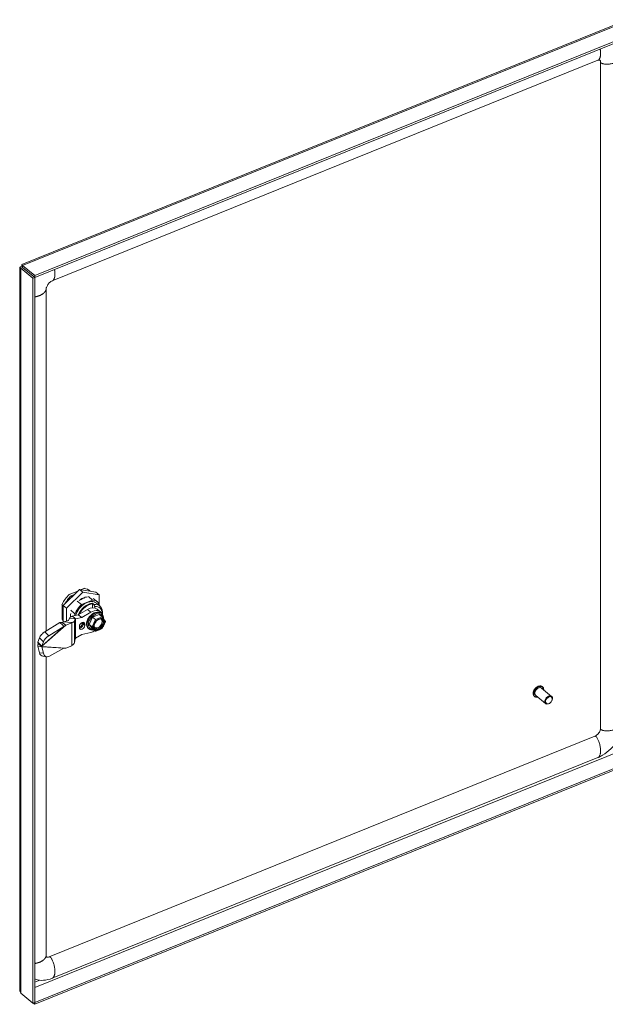
# Model space of a CAD drawing. Units: inches. Extents: x 4 to 166, y 3 to 101.
# Drawn here: x 139 to 150, y 23 to 42 of the extents above; entities that cross this region are included whole.
import ezdxf

# ---------------------------------------------------------------- set-up
doc = ezdxf.new("R2010")
doc.units = ezdxf.units.IN
doc.header["$LTSCALE"] = 10
doc.header["$MEASUREMENT"] = 0
doc.layers.add('Visible (ANSI)', color=7, linetype='Continuous', lineweight=5)
doc.layers.add('Visible Narrow (ANSI)', color=7, linetype='Continuous', lineweight=5)

msp = doc.modelspace()

# ---------------------------------------------------------------- linework, layer by layer
at = {"layer": 'Visible (ANSI)'}
for p, q in [((139.1367, 37.2829), (150.6465, 41.9359)), ((150.9424, 41.7439), (139.3832, 37.0709)), ((150.9424, 41.7095), (139.3832, 37.0365)), ((139.7163, 36.9705), (150.0891, 41.1639)), ((150.1381, 41.1341), (150.1381, 28.4621)), ((139.1515, 37.2399), (139.1447, 37.2454)), ((139.3832, 37.0709), (139.1529, 37.2609)), ((139.1529, 37.2265), (139.1529, 37.2609)), ((139.0982, 23.4875), (139.0982, 37.2269)), ((139.1525, 37.2259), (139.1179, 37.2119)), ((139.1179, 37.2119), (139.3483, 37.022)), ((139.1525, 37.2259), (139.3828, 37.0359)), ((139.1529, 37.2265), (139.3832, 37.0365)), ((139.3832, 37.0365), (139.3832, 37.0709)), ((139.3828, 37.0359), (139.3483, 37.022)), ((139.3483, 37.022), (139.3483, 23.2403)), ((139.3828, 37.0359), (139.3828, 23.2543)), ((139.5986, 30.3145), (139.5986, 36.8134)), ((140.2331, 31.1076), (139.9221, 30.803)), ((140.2001, 31.0753), (140.039, 31.0102)), ((140.5441, 31.0544), (140.2331, 31.1076)), ((140.2331, 31.1076), (140.2976, 31.0544)), ((140.3239, 31.1254), (140.2661, 31.102)), ((140.3191, 31.1294), (140.3239, 31.1254)), ((140.4181, 31.0892), (140.423, 31.0852)), ((140.2976, 31.0544), (139.9866, 30.7498)), ((140.0341, 31.0142), (140.039, 31.0102)), ((140.1303, 31.0069), (140.0644, 30.9803)), ((140.0644, 30.9803), (140.0644, 30.9757)), ((140.065, 30.976), (140.0644, 30.9764)), ((140.0644, 30.9757), (140.065, 30.976)), ((140.0712, 30.9831), (140.0901, 30.9675)), ((140.192, 30.8835), (140.2727, 30.817)), ((140.267, 30.9209), (140.2743, 30.9167)), ((140.2695, 30.9223), (140.2695, 30.9194)), ((140.4838, 30.9023), (140.2727, 30.817)), ((140.2792, 30.9187), (140.2742, 30.9247)), ((140.2743, 30.9167), (140.2834, 30.9204)), ((140.2834, 30.9204), (140.2782, 30.9267)), ((140.6086, 31.0012), (140.2976, 31.0544)), ((140.4032, 30.9688), (140.4838, 30.9023)), ((140.4944, 30.9352), (140.5751, 30.8687)), ((140.5441, 31.0544), (140.6086, 31.0012)), ((140.6086, 30.8284), (140.6086, 31.0012)), ((139.9002, 30.8265), (139.905, 30.8225)), ((139.905, 30.8225), (139.905, 30.5385)), ((139.9221, 30.803), (139.9221, 30.4853)), ((139.9221, 30.803), (139.9866, 30.7498)), ((139.9866, 30.7498), (139.9866, 30.5039)), ((140.0673, 30.7086), (140.1479, 30.6421)), ((140.2107, 30.6239), (140.3829, 30.7248)), ((140.4782, 30.8449), (140.5073, 30.8209)), ((140.4831, 30.7573), (140.4831, 30.8337)), ((140.5234, 30.7836), (140.5234, 30.754)), ((140.5554, 30.8448), (140.6199, 30.7916)), ((140.57, 30.7314), (140.6346, 30.6782)), ((140.6086, 30.8009), (140.6086, 30.8284)), ((139.9002, 30.5425), (139.905, 30.5385)), ((140.0218, 30.5134), (139.9306, 30.4888)), ((140.0431, 30.5574), (140.0276, 30.5172)), ((140.0431, 30.5574), (140.1188, 30.5504)), ((140.0955, 30.5994), (140.2107, 30.6239)), ((140.0955, 30.5994), (140.1395, 30.5631)), ((140.1188, 30.5504), (140.1542, 30.5471)), ((140.1542, 30.5471), (140.1386, 30.5069)), ((140.1395, 30.5631), (140.16, 30.5462)), ((140.1479, 30.6421), (140.1479, 30.6105)), ((140.16, 30.5462), (140.2752, 30.5707)), ((140.2752, 30.5707), (140.2107, 30.6239)), ((140.2752, 30.5707), (140.4474, 30.6716)), ((140.3991, 30.553), (140.3892, 30.549)), ((140.3892, 30.549), (140.3892, 30.5341)), ((140.4163, 30.4422), (140.48, 30.5778)), ((140.48, 30.5778), (140.6072, 30.6293)), ((140.5364, 30.5313), (140.48, 30.5778)), ((140.6637, 30.5827), (140.6072, 30.6293)), ((140.645, 30.6561), (140.6563, 30.6468)), ((140.7285, 30.4974), (140.665, 30.5814)), ((139.863, 30.4762), (139.578, 30.3019)), ((139.938, 30.4007), (139.6529, 30.2264)), ((139.863, 30.4762), (139.9141, 30.4247)), ((139.9306, 30.4888), (139.9066, 30.4791)), ((139.9066, 30.4791), (139.9506, 30.4428)), ((139.9141, 30.4247), (139.938, 30.4007)), ((140.0838, 30.4745), (139.9306, 30.4888)), ((139.9506, 30.4428), (139.9711, 30.4259)), ((140.0863, 30.4724), (139.9711, 30.4259)), ((140.0838, 30.4745), (140.0898, 30.4739)), ((140.2314, 30.406), (140.2314, 30.3785)), ((140.3328, 30.4194), (140.3328, 30.447)), ((140.3892, 30.378), (140.3892, 30.363)), ((140.3892, 30.363), (140.3991, 30.367)), ((140.4035, 30.3632), (140.4148, 30.3539)), ((140.4728, 30.3957), (140.4163, 30.4422)), ((140.48, 30.3581), (140.4163, 30.4422)), ((140.5364, 30.3116), (140.48, 30.3581)), ((140.5433, 30.3107), (140.6673, 30.3608)), ((140.6675, 30.3609), (140.7291, 30.4922)), ((139.4721, 30.1855), (139.4414, 30.1061)), ((140.1542, 30.1689), (140.1386, 30.0981)), ((140.16, 30.1806), (140.2752, 30.2492)), ((140.4474, 30.2875), (140.2752, 30.2492)), ((139.4414, 30.1061), (139.4924, 30.0546)), ((139.4414, 30.0248), (139.4721, 29.9032)), ((139.4414, 30.0248), (139.4924, 30.0185)), ((139.4459, 30.0747), (139.4899, 30.0384)), ((139.4899, 30.0384), (139.5104, 30.0215)), ((139.4924, 30.0546), (139.5163, 30.0306)), ((139.4924, 30.0185), (139.5163, 30.0155)), ((139.547, 30.11), (139.5163, 30.0306)), ((139.5163, 30.0155), (139.547, 29.8939)), ((139.938, 29.9863), (139.6529, 29.8331)), ((140.0863, 30.0362), (139.9711, 29.9896)), ((139.5379, 29.8345), (139.6128, 29.8251)), ((139.5986, 24.1413), (139.5986, 29.8269)), ((149.2085, 29.0736), (149.0193, 29.2296)), ((149.0358, 29.2563), (149.0331, 29.2585)), ((148.8826, 29.0706), (148.88, 29.0728)), ((149.0949, 28.9359), (148.9057, 29.0919)), ((149.1727, 28.9433), (149.1683, 28.9405)), ((149.216, 28.9959), (149.2179, 29.0007)), ((150.0299, 28.3143), (139.6571, 24.1209)), ((139.3832, 23.2541), (150.9424, 27.927)), ((139.3832, 23.2196), (150.9424, 27.8926)), ((150.0889, 27.9086), (139.7161, 23.7153)), ((139.3483, 23.2403), (139.1179, 23.4303)), ((139.3828, 23.2543), (139.3483, 23.2403)), ((139.3549, 23.243), (139.3832, 23.2196)), ((139.3828, 23.2544), (139.3832, 23.2541)), ((139.3832, 23.2541), (139.3832, 23.2196))]:
    msp.add_line(p, q, dxfattribs=at)
for centre, major_axis, ratio, start_param, end_param in [((140.1815, 30.7923), (0.2415, 0.2929), 0.6688348, 6.2113091, 6.6965908), ((140.1815, 30.7923), (-0.2415, -0.2929), 0.6688348, 4.5067626, 5.1257944), ((140.1815, 30.7923), (0.2013, 0.2441), 0.6688348, 1.3553753, 1.8911984), ((140.3783, 30.63), (0.1771, 0.2148), 0.6688348, 0, 2.1424412), ((140.3783, 30.63), (0.1968, 0.2387), 0.6688348, 6.0313764, 6.7427734), ((140.3783, 30.63), (-0.1968, -0.2387), 0.6688348, 4.46058, 5.171977), ((140.418, 30.5469), (0.1521, 0.1844), 0.6688348, 0, 1.0695282), ((140.4825, 30.4937), (0.1521, 0.1844), 0.6688348, 5.9760895, 7.3527135), ((140.4428, 30.5768), (0.1771, 0.2148), 0.6688348, 5.4542038, 6.8857315), ((140.4589, 30.5635), (0.1592, 0.1931), 0.6688348, 5.5737351, 6.8524307), ((140.1815, 30.7923), (-0.2415, -0.2929), 0.6688348, 6.0775589, 6.18611), ((140.0137, 30.5185), (0.0141, -0.0004), 0.4220195, 5.3361144, 6.1358709), ((140.2976, 30.6965), (0.1823, 0.221), 0.6688348, 2.2676776, 2.5384726), ((140.5355, 30.5003), (0.1208, 0.1465), 0.6688348, 5.5047263, 10.1254701), ((140.5436, 30.4937), (0.1098, 0.1332), 0.6688348, 5.6314163, 9.9970365), ((140.5431, 30.5225), (0.0104, -0.011), 0.1172303, 0.81272, 2.3835058), ((140.657, 30.5686), (-0.0043, -0.0154), 0.6186477, 1.3012695, 2.8720553), ((140.0137, 30.5323), (-0.1265, 0), 0.5773503, 2.1816616, 2.2160108), ((140.0137, 30.5185), (0.1265, -0.0039), 0.4220195, 5.3704636, 6.1358709), ((140.2821, 30.4265), (0.0394, 0.0477), 0.6688348, 5.6016767, 8.7432693), ((140.2821, 30.3989), (-0.0394, -0.0477), 0.6688348, 5.6016767, 8.7432693), ((140.4825, 30.4937), (0.1521, 0.1844), 0.6688348, 3.8506399, 4.2516707), ((140.4861, 30.4011), (0.0155, 0.0016), 0.540629, 3.6301369, 5.2009227), ((140.657, 30.3718), (0.0104, -0.011), 0.1172276, 6.2372217, 7.0958946), ((140.714, 30.4932), (0.0155, 0.0016), 0.5406211, 5.2009405, 6.5986873), ((139.5518, 30.2342), (0.0798, 0.0792), 0.3252876, 0.9408769, 2.5116733), ((139.6267, 30.1587), (-0.0798, -0.0792), 0.3252876, 4.0824696, 5.6532659), ((140.5431, 30.3257), (0.0043, 0.0154), 0.6186436, 2.8720512, 4.442837), ((140.0137, 30.096), (-0.1265, 0), 0.5773503, 2.1816616, 2.2160108), ((140.0137, 30.1098), (0.1264, 0.0068), 0.7313712, 5.3181821, 6.0835894), ((139.5518, 29.9461), (-0.0139, -0.1116), 0.7411888, 5.1964936, 6.2831853), ((139.6267, 29.9367), (-0.0139, -0.1116), 0.7411888, 5.1964936, 6.7672899), ((148.9625, 29.1608), (-0.0568, -0.0689), 0.6688348, 3.1415927, 6.2831853), ((149.1517, 29.0048), (0.0568, 0.0689), 0.6688348, 5.1641407, 10.5438226)]:
    msp.add_ellipse(centre, major_axis=major_axis, ratio=ratio, start_param=start_param, end_param=end_param, dxfattribs=at)
msp.add_ellipse((149.1581, 28.9995), major_axis=(0.0497, 0.0602), ratio=0.6688348, dxfattribs=at)
for points, knots in [([(150.1381, 41.1341), (150.1381, 41.1421), (150.1369, 41.1486), (150.1334, 41.1586), (150.1311, 41.1619), (150.126, 41.1672), (150.1234, 41.1684), (150.117, 41.1697), (150.1136, 41.1699), (150.1038, 41.1687), (150.0972, 41.1671), (150.0891, 41.1639)], [0, 0, 0, 0, 0.13889993, 0.13889993, 0.28588936, 0.28588936, 0.49327399, 0.49327399, 0.63982948, 0.63982948, 0.79409599, 0.79409599, 0.79409599, 0.79409599]), ([(139.1447, 37.2454), (139.115, 37.2449), (139.0969, 37.2353), (139.0983, 37.2259), (139.0991, 37.2204), (139.106, 37.2152), (139.1179, 37.2119)], [0, 0, 0, 0, 0.997694, 0.997694, 0.997694, 1.5707963, 1.5707963, 1.5707963, 1.5707963]), ([(139.1529, 37.2609), (139.1436, 37.2827), (139.1346, 37.2883), (139.1349, 37.2774), (139.135, 37.2711), (139.1381, 37.2597), (139.1447, 37.2454)], [0, 0, 0, 0, 0.997694, 0.997694, 0.997694, 1.5707963, 1.5707963, 1.5707963, 1.5707963]), ([(139.1524, 37.2322), (139.152, 37.2368), (139.1513, 37.241), (139.15, 37.2478), (139.1493, 37.2505), (139.1482, 37.2543), (139.1478, 37.2554), (139.1477, 37.2557), (139.1476, 37.2558), (139.1476, 37.2558)], [0, 0, 0, 0, 0.05893272, 0.05893272, 0.11668487, 0.11668487, 0.17448438, 0.17448438, 0.18411472, 0.18411472, 0.18411472, 0.18411472]), ([(139.1529, 37.228), (139.1429, 37.2287), (139.1384, 37.2272), (139.1413, 37.2263), (139.1429, 37.2258), (139.1468, 37.2255), (139.1525, 37.2259)], [0.3416984, 0.3416984, 0.3416984, 0.3416984, 1.1271971, 1.1271971, 1.1271971, 1.5707963, 1.5707963, 1.5707963, 1.5707963]), ([(139.7163, 36.9705), (139.709, 36.9675), (139.7003, 36.9631), (139.683, 36.9517), (139.6742, 36.9449), (139.6578, 36.9299), (139.6499, 36.9217), (139.6358, 36.9045), (139.6293, 36.8954), (139.6182, 36.8774), (139.6135, 36.8682), (139.6061, 36.8511), (139.6034, 36.8429), (139.5997, 36.8282), (139.5989, 36.8217), (139.5986, 36.8153), (139.5986, 36.8143), (139.5986, 36.8134)], [0, 0, 0, 0, 0.14052547, 0.14052547, 0.26872026, 0.26872026, 0.38829453, 0.38829453, 0.50605273, 0.50605273, 0.6238235, 0.6238235, 0.74331309, 0.74331309, 0.86913865, 0.86913865, 0.89442507, 0.89442507, 0.89442507, 0.89442507]), ([(140.2256, 30.897), (140.2491, 30.9148), (140.2737, 30.9293), (140.3289, 30.9534), (140.3591, 30.961), (140.3878, 30.9626)], [-1.45380908, -1.45380908, -1.45380908, -1.45380908, -1.12919145, -1.12919145, -0.73418185, -0.73418185, -0.73418185, -0.73418185]), ([(140.3377, 30.9482), (140.336, 30.9478), (140.3342, 30.9474), (140.326, 30.9453), (140.3196, 30.9434), (140.3066, 30.939), (140.3001, 30.9365), (140.2936, 30.9338)], [-0.19611233, -0.19611233, -0.19611233, -0.19611233, -0.17250085, -0.17250085, -0.0862886, -0.0862886, -0.00000373, -0.00000373, -0.00000373, -0.00000373]), ([(140.4782, 30.8449), (140.4788, 30.8444), (140.4795, 30.8436), (140.4806, 30.842), (140.4812, 30.841), (140.4821, 30.839), (140.4825, 30.8378), (140.4829, 30.8358), (140.4831, 30.8346), (140.4831, 30.8337)], [-0.181780267, -0.181780267, -0.181780267, -0.181780267, -0.17082365, -0.17082365, -0.159629746, -0.159629746, -0.14813346, -0.14813346, -0.136364377, -0.136364377, -0.136364377, -0.136364377]), ([(140.0955, 30.5994), (140.0817, 30.5948), (140.0698, 30.5887), (140.0608, 30.5815), (140.0519, 30.5743), (140.0458, 30.566), (140.0431, 30.5574)], [0, 0, 0, 0, 0.5, 0.5, 0.5, 1, 1, 1, 1]), ([(140.16, 30.5462), (140.1585, 30.5466), (140.1572, 30.5468), (140.1552, 30.5471), (140.1545, 30.5471), (140.1542, 30.5471)], [-0.04855526, -0.04855526, -0.04855526, -0.04855526, -0.02427763, -0.02427763, 0, 0, 0, 0]), ([(140.3965, 30.552), (140.3941, 30.5477), (140.3918, 30.5433), (140.3895, 30.5386), (140.3894, 30.5383), (140.3892, 30.538)], [2.514950848, 2.514950848, 2.514950848, 2.514950848, 2.59586126, 2.59586126, 2.601536835, 2.601536835, 2.601536835, 2.601536835]), ([(140.6716, 30.5339), (140.6654, 30.5391), (140.6576, 30.5425), (140.6403, 30.5451), (140.6311, 30.5447), (140.6123, 30.5405), (140.6027, 30.5368), (140.5837, 30.5267), (140.5744, 30.5202), (140.5567, 30.5049), (140.5485, 30.4961), (140.5341, 30.4771), (140.5279, 30.4669), (140.5182, 30.4463), (140.5147, 30.4358), (140.5106, 30.4158), (140.51, 30.4063), (140.5116, 30.389), (140.5137, 30.3813), (140.52, 30.369), (140.5238, 30.3642), (140.5285, 30.3604)], [0.6815086, 0.6815086, 0.6815086, 0.6815086, 1.0635865, 1.0635865, 1.394235, 1.394235, 1.7013265, 1.7013265, 2.0059496, 2.0059496, 2.3116824, 2.3116824, 2.6178367, 2.6178367, 2.9231092, 2.9231092, 3.2277895, 3.2277895, 3.5393295, 3.5393295, 3.8231013, 3.8231013, 3.8231013, 3.8231013]), ([(140.6398, 30.5517), (140.6372, 30.551), (140.6345, 30.5503), (140.6319, 30.5496), (140.6292, 30.5489), (140.6266, 30.5481), (140.6239, 30.5472), (140.6212, 30.5464), (140.6185, 30.5455), (140.6159, 30.5445), (140.6132, 30.5436), (140.6106, 30.5426), (140.6079, 30.5415), (140.6053, 30.5404), (140.6026, 30.5393), (140.6, 30.5381), (140.5974, 30.5369), (140.5947, 30.5357), (140.5921, 30.5344), (140.5895, 30.5331), (140.5869, 30.5318), (140.5843, 30.5304), (140.5817, 30.529), (140.5791, 30.5275), (140.5764, 30.5261)], [0.00000029, 0.00000029, 0.00000029, 0.00000029, 0.125, 0.125, 0.125, 0.25, 0.25, 0.25, 0.375, 0.375, 0.375, 0.5, 0.5, 0.5, 0.625, 0.625, 0.625, 0.75, 0.75, 0.75, 0.875, 0.875, 0.875, 0.99999972, 0.99999972, 0.99999972, 0.99999972]), ([(140.7094, 30.5033), (140.7081, 30.5061), (140.7068, 30.5088), (140.7053, 30.5115), (140.7038, 30.5141), (140.7023, 30.5167), (140.7007, 30.5192), (140.699, 30.5217), (140.6973, 30.5241), (140.6956, 30.5265), (140.6938, 30.5288), (140.692, 30.531), (140.6901, 30.5332), (140.6882, 30.5354), (140.6862, 30.5374), (140.6842, 30.5394), (140.6821, 30.5414), (140.68, 30.5433), (140.6778, 30.5452)], [0.00010824, 0.00010824, 0.00010824, 0.00010824, 0.16666667, 0.16666667, 0.16666667, 0.33333333, 0.33333333, 0.33333333, 0.5, 0.5, 0.5, 0.66666667, 0.66666667, 0.66666667, 0.83333333, 0.83333333, 0.83333333, 0.99998243, 0.99998243, 0.99998243, 0.99998243]), ([(140.5385, 30.4889), (140.5362, 30.4852), (140.534, 30.4815), (140.5319, 30.4779), (140.5298, 30.4742), (140.5278, 30.4705), (140.5258, 30.4668), (140.5239, 30.4631), (140.522, 30.4593), (140.5203, 30.4556), (140.5185, 30.4518), (140.5168, 30.4481), (140.5153, 30.4443), (140.5137, 30.4405), (140.5122, 30.4366), (140.5108, 30.4328), (140.5094, 30.429), (140.5081, 30.4252), (140.5068, 30.4214)], [0.00001814, 0.00001814, 0.00001814, 0.00001814, 0.16666667, 0.16666667, 0.16666667, 0.33333333, 0.33333333, 0.33333333, 0.5, 0.5, 0.5, 0.66666667, 0.66666667, 0.66666667, 0.83333333, 0.83333333, 0.83333333, 0.99988989, 0.99988989, 0.99988989, 0.99988989]), ([(140.5068, 30.3777), (140.5081, 30.3749), (140.5094, 30.3722), (140.5108, 30.3696), (140.5122, 30.367), (140.5137, 30.3645), (140.5153, 30.362), (140.5168, 30.3596), (140.5185, 30.3572), (140.5203, 30.3548), (140.522, 30.3525), (140.5239, 30.3502), (140.5258, 30.348), (140.5278, 30.3458), (140.5298, 30.3437), (140.5319, 30.3417), (140.534, 30.3396), (140.5362, 30.3377), (140.5385, 30.3358)], [0.00010824, 0.00010824, 0.00010824, 0.00010824, 0.16666667, 0.16666667, 0.16666667, 0.33333333, 0.33333333, 0.33333333, 0.5, 0.5, 0.5, 0.66666667, 0.66666667, 0.66666667, 0.83333333, 0.83333333, 0.83333333, 0.99998243, 0.99998243, 0.99998243, 0.99998243]), ([(140.5764, 30.3293), (140.5791, 30.33), (140.5817, 30.3307), (140.5843, 30.3314), (140.5869, 30.3322), (140.5895, 30.333), (140.5921, 30.3339), (140.5947, 30.3348), (140.5974, 30.3357), (140.6, 30.3367), (140.6026, 30.3377), (140.6053, 30.3387), (140.6079, 30.3398), (140.6106, 30.3409), (140.6132, 30.342), (140.6159, 30.3432), (140.6186, 30.3443), (140.6212, 30.3455), (140.6239, 30.3468), (140.6266, 30.348), (140.6292, 30.3493), (140.6319, 30.3507), (140.6345, 30.352), (140.6372, 30.3534), (140.6398, 30.3549)], [0.00000029, 0.00000029, 0.00000029, 0.00000029, 0.125, 0.125, 0.125, 0.25, 0.25, 0.25, 0.375, 0.375, 0.375, 0.5, 0.5, 0.5, 0.625, 0.625, 0.625, 0.75, 0.75, 0.75, 0.875, 0.875, 0.875, 0.99999972, 0.99999972, 0.99999972, 0.99999972]), ([(140.6778, 30.3921), (140.68, 30.3958), (140.6821, 30.3995), (140.6842, 30.4032), (140.6862, 30.4069), (140.6882, 30.4107), (140.6901, 30.4144), (140.692, 30.4182), (140.6938, 30.422), (140.6956, 30.4257), (140.6973, 30.4295), (140.699, 30.4332), (140.7007, 30.437), (140.7023, 30.4407), (140.7038, 30.4445), (140.7053, 30.4483), (140.7068, 30.452), (140.7081, 30.4558), (140.7094, 30.4596)], [0.00001814, 0.00001814, 0.00001814, 0.00001814, 0.16666667, 0.16666667, 0.16666667, 0.33333333, 0.33333333, 0.33333333, 0.5, 0.5, 0.5, 0.66666667, 0.66666667, 0.66666667, 0.83333333, 0.83333333, 0.83333333, 0.99988989, 0.99988989, 0.99988989, 0.99988989]), ([(140.16, 30.1806), (140.1585, 30.1789), (140.1572, 30.1771), (140.1552, 30.1731), (140.1545, 30.1711), (140.1542, 30.1689)], [0, 0, 0, 0, 0.02427763, 0.02427763, 0.04855526, 0.04855526, 0.04855526, 0.04855526]), ([(148.88, 29.0728), (148.8733, 29.0783), (148.8679, 29.0853), (148.8602, 29.1016), (148.8578, 29.111), (148.8564, 29.1315), (148.8574, 29.1426), (148.8628, 29.1652), (148.8671, 29.1768), (148.8787, 29.1991), (148.886, 29.2098), (148.9026, 29.2295), (148.9119, 29.2384), (148.9319, 29.2535), (148.9425, 29.2596), (148.9639, 29.2685), (148.9746, 29.2713), (148.9953, 29.2729), (149.0051, 29.2719), (149.0211, 29.2666), (149.0275, 29.2631), (149.0331, 29.2585)], [1.9370961, 1.9370961, 1.9370961, 1.9370961, 2.2397868, 2.2397868, 2.5509475, 2.5509475, 2.8733643, 2.8733643, 3.199325, 3.199325, 3.5252996, 3.5252996, 3.8510661, 3.8510661, 4.177078, 4.177078, 4.5029233, 4.5029233, 4.8244026, 4.8244026, 5.0786888, 5.0786888, 5.0786888, 5.0786888]), ([(149.0358, 29.2563), (149.0424, 29.2509), (149.0478, 29.2439), (149.0555, 29.2275), (149.0579, 29.2181), (149.0588, 29.2045), (149.0589, 29.2008), (149.0587, 29.1971)], [5.07868876, 5.07868876, 5.07868876, 5.07868876, 5.38137948, 5.38137948, 5.69254014, 5.69254014, 5.80328278, 5.80328278, 5.80328278, 5.80328278]), ([(148.9451, 29.0593), (148.9402, 29.0582), (148.9354, 29.0574), (148.9204, 29.0562), (148.9106, 29.0572), (148.8946, 29.0625), (148.8882, 29.066), (148.8826, 29.0706)], [7.49568739, 7.49568739, 7.49568739, 7.49568739, 7.64451592, 7.64451592, 7.96599522, 7.96599522, 8.22028141, 8.22028141, 8.22028141, 8.22028141]), ([(150.0299, 28.3143), (150.0386, 28.3178), (150.0479, 28.3228), (150.0661, 28.3352), (150.0751, 28.3426), (150.0918, 28.359), (150.0996, 28.3682), (150.1132, 28.3872), (150.1192, 28.3973), (150.1286, 28.4171), (150.1322, 28.427), (150.137, 28.4457), (150.1381, 28.4546), (150.1381, 28.4621)], [0, 0, 0, 0, 0.13150737, 0.13150737, 0.25858286, 0.25858286, 0.38435965, 0.38435965, 0.51004047, 0.51004047, 0.63577519, 0.63577519, 0.7676556, 0.7676556, 0.7676556, 0.7676556]), ([(150.5564, 28.5714), (150.5564, 28.5169), (150.5476, 28.4596), (150.5143, 28.3462), (150.4892, 28.2889), (150.4241, 28.1785), (150.3825, 28.1245), (150.2886, 28.0289), (150.2348, 27.9864), (150.1494, 27.9359), (150.1193, 27.9209), (150.0889, 27.9086)], [0, 0, 0, 0, 0.6544213, 0.6544213, 1.3229846, 1.3229846, 2.0329481, 2.0329481, 2.7563604, 2.7563604, 3.1310112, 3.1310112, 3.1310112, 3.1310112]), ([(139.5986, 24.1413), (139.5986, 24.1347), (139.5995, 24.1303), (139.6023, 24.1231), (139.6041, 24.1206), (139.6118, 24.1161), (139.6169, 24.1143), (139.6284, 24.114), (139.6332, 24.1143), (139.6442, 24.1164), (139.6505, 24.1183), (139.6571, 24.1209)], [0, 0, 0, 0, 0.17518973, 0.17518973, 0.40711914, 0.40711914, 0.57993363, 0.57993363, 0.67579877, 0.67579877, 0.77665338, 0.77665338, 0.77665338, 0.77665338]), ([(139.7161, 23.7153), (139.6602, 23.6927), (139.602, 23.6789), (139.4946, 23.6727), (139.4437, 23.6791), (139.3933, 23.6963), (139.388, 23.6983), (139.3828, 23.7004)], [0, 0, 0, 0, 0.6902152, 0.6902152, 1.3398769, 1.3398769, 1.41679, 1.41679, 1.41679, 1.41679])]:
    msp.add_open_spline(points, degree=3, knots=knots, dxfattribs=at)
for points in [[(139.1524, 37.2322), (139.1525, 37.2304), (139.1527, 37.2285), (139.1529, 37.2265)], [(139.3139, 37.0928), (139.314, 37.093), (139.3142, 37.0931), (139.3143, 37.0933)], [(140.2936, 30.9338), (140.2788, 30.9275), (140.264, 30.9197), (140.2494, 30.9107)], [(140.5073, 30.8209), (140.5091, 30.8166), (140.5128, 30.8082), (140.5182, 30.7957), (140.5217, 30.7876), (140.5234, 30.7836)], [(140.645, 30.6561), (140.6397, 30.6604), (140.634, 30.6642), (140.6278, 30.6673)], [(139.9066, 30.4791), (139.8899, 30.48), (139.8753, 30.4793), (139.863, 30.4762)], [(139.9711, 30.4259), (139.9598, 30.4177), (139.9488, 30.4093), (139.938, 30.4007)], [(140.3892, 30.378), (140.3934, 30.3725), (140.3982, 30.3676), (140.4035, 30.3632)], [(139.4414, 30.1061), (139.4406, 30.0978), (139.4422, 30.0871), (139.4459, 30.0747)], [(139.4459, 30.0747), (139.4422, 30.0593), (139.4406, 30.0422), (139.4414, 30.0248)], [(139.5163, 30.0306), (139.5141, 30.0278), (139.5121, 30.0247), (139.5104, 30.0215)], [(139.5104, 30.0215), (139.5121, 30.0196), (139.5141, 30.0176), (139.5163, 30.0155)], [(139.9711, 29.9896), (139.9598, 29.9886), (139.9488, 29.9875), (139.938, 29.9863)], [(139.1179, 23.4303), (139.1052, 23.4478), (139.0986, 23.4677), (139.0985, 23.4875)]]:
    msp.add_open_spline(points, degree=3, dxfattribs=at)
at = {"layer": 'Visible Narrow (ANSI)'}
for p, q in [((150.712, 41.9338), (139.1529, 37.2609)), ((139.1179, 37.2119), (139.1179, 23.4303)), ((139.1689, 37.2132), (139.1689, 37.2123)), ((140.4474, 30.6716), (140.3829, 30.7248)), ((140.1542, 30.5471), (140.1542, 30.1689)), ((140.16, 30.5462), (140.16, 30.1806)), ((140.5364, 30.5313), (140.4728, 30.3957)), ((140.6637, 30.5827), (140.5364, 30.5313)), ((140.5511, 30.5158), (140.5385, 30.4889)), ((140.5764, 30.5261), (140.5511, 30.5158)), ((140.6651, 30.5619), (140.6398, 30.5517)), ((140.6778, 30.5452), (140.6651, 30.5619)), ((139.5104, 30.0215), (139.9711, 30.4259)), ((139.938, 30.4007), (139.5163, 30.0306)), ((140.0863, 30.4724), (140.0838, 30.4745)), ((140.0863, 30.4724), (140.0863, 30.0362)), ((140.1386, 30.5069), (140.1386, 30.0981)), ((140.2825, 30.4743), (140.2825, 30.4467)), ((140.3328, 30.447), (140.3021, 30.4723)), ((140.3021, 30.4723), (140.3021, 30.4447)), ((140.3328, 30.4194), (140.3021, 30.4447)), ((140.4728, 30.3957), (140.5364, 30.3116)), ((140.5068, 30.4214), (140.4941, 30.3944)), ((140.4941, 30.3944), (140.5068, 30.3777)), ((140.5385, 30.3358), (140.5511, 30.3191)), ((140.5511, 30.3191), (140.5764, 30.3293)), ((140.6398, 30.3549), (140.6651, 30.3652)), ((140.6651, 30.3652), (140.6778, 30.3921)), ((140.7221, 30.4866), (140.7094, 30.5033)), ((140.7094, 30.4596), (140.7221, 30.4866)), ((139.4721, 30.1855), (139.547, 30.11)), ((139.578, 30.3019), (139.6529, 30.2264)), ((139.5104, 30.0215), (139.9711, 29.9896)), ((139.5163, 30.0155), (139.938, 29.9863)), ((139.4721, 29.9032), (139.547, 29.8939)), ((150.5865, 28.0662), (139.3828, 23.5369)), ((139.3828, 23.6388), (139.4779, 23.6773))]:
    msp.add_line(p, q, dxfattribs=at)
for centre, major_axis, ratio, start_param, end_param in [((140.4137, 30.6008), (-0.1771, -0.2148), 0.6688348, 3.7441389, 5.119608), ((140.4186, 30.5968), (-0.1717, -0.2083), 0.6688348, 3.7349116, 5.0549354), ((140.5242, 30.5097), (-0.1208, -0.1465), 0.6688348, 3.1415927, 6.2831853), ((140.5839, 30.4604), (0.0626, 0.0759), 0.6688348, 2.8966607, 6.5281172), ((140.592, 30.4538), (0.0716, 0.0868), 0.6688348, 3.2140296, 6.2107484), ((140.6, 30.4471), (0.0716, 0.0868), 0.6688348, 3.1415927, 6.2831853), ((140.6081, 30.4405), (0.0805, 0.0976), 0.6688348, 1.1998059, 1.6259847), ((140.6081, 30.4405), (0.0805, 0.0976), 0.6688348, 0.1525913, 0.5787695), ((140.2434, 30.4309), (-0.0304, -0.0369), 0.6688348, 0.5787293, 2.460084), ((140.2514, 30.4242), (-0.0394, -0.0477), 0.6688348, 0.5006167, 2.460084), ((140.2434, 30.4584), (-0.0304, -0.0369), 0.6688348, 2.460084, 2.5355843), ((140.2906, 30.4676), (0.0141, 0), 0.5773503, 0.6108652, 2.1816673), ((140.2906, 30.44), (0.0141, 0), 0.5773503, 0.6108652, 2.1816673), ((140.2514, 30.4518), (-0.0394, -0.0477), 0.6688348, 2.460084, 2.640976), ((140.6081, 30.4405), (0.0805, 0.0976), 0.6688348, 2.2469017, 2.6732647), ((140.6081, 30.4405), (-0.0805, -0.0976), 0.6688348, 0.1525913, 0.5787695), ((140.6081, 30.4405), (-0.0805, -0.0976), 0.6688348, 1.1998059, 1.6259847), ((140.6081, 30.4405), (-0.0805, -0.0976), 0.6688348, 2.2469017, 2.6732647), ((148.9565, 29.1657), (-0.0766, -0.0929), 0.6688348, 3.1415927, 6.2831853), ((148.9592, 29.1635), (-0.0766, -0.0929), 0.6688348, 3.1415927, 6.2831853), ((148.9625, 29.1608), (-0.0729, -0.0885), 0.6688348, 2.4635726, 6.9612053)]:
    msp.add_ellipse(centre, major_axis=major_axis, ratio=ratio, start_param=start_param, end_param=end_param, dxfattribs=at)
for points, knots in [([(150.0891, 41.1639), (150.0989, 41.1678), (150.1263, 41.1914), (150.1463, 41.2487), (150.1413, 41.3292), (150.131, 41.3815)], [-0.74072457, -0.74072457, -0.74072457, -0.74072457, -0.74072457, -0.625, -0.40778463, -0.40778463, -0.40778463, -0.40778463, -0.40778463]), ([(150.1381, 41.1341), (150.1381, 41.1096), (150.204, 41.0765), (150.4268, 41.084), (150.5396, 41.1822), (150.5564, 41.2291), (150.5564, 41.2434)], [-0.9124831, -0.9124831, -0.9124831, -0.9124831, -0.9124831, -0.625, -0.375, -0.23840714, -0.23840714, -0.23840714, -0.23840714, -0.23840714]), ([(139.7582, 37.1881), (139.7685, 37.1358), (139.7735, 37.0553), (139.7535, 36.998), (139.7261, 36.9745), (139.7163, 36.9705)], [0.40778463, 0.40778463, 0.40778463, 0.40778463, 0.40778463, 0.625, 0.74072457, 0.74072457, 0.74072457, 0.74072457, 0.74072457]), ([(139.5986, 36.8134), (139.5986, 36.799), (139.583, 36.7555), (139.5264, 36.7042), (139.4381, 36.6759), (139.3828, 36.6669)], [-0.76129067, -0.76129067, -0.76129067, -0.76129067, -0.76129067, -0.625, -0.40393305, -0.40393305, -0.40393305, -0.40393305, -0.40393305]), ([(150.1381, 28.4621), (150.1381, 28.4375), (150.204, 28.4045), (150.4268, 28.4119), (150.5396, 28.5101), (150.5564, 28.5571), (150.5564, 28.5714)], [-0.9124831, -0.9124831, -0.9124831, -0.9124831, -0.9124831, -0.625, -0.375, -0.23840714, -0.23840714, -0.23840714, -0.23840714, -0.23840714]), ([(150.0299, 28.3143), (150.05, 28.3224), (150.0994, 28.269), (150.1677, 28.0595), (150.1288, 27.9385), (150.0987, 27.9126), (150.0889, 27.9086)], [-0.92460833, -0.92460833, -0.92460833, -0.92460833, -0.92460833, -0.625, -0.375, -0.25897364, -0.25897364, -0.25897364, -0.25897364, -0.25897364]), ([(139.5986, 24.1413), (139.5986, 24.127), (139.583, 24.0835), (139.5264, 24.0322), (139.4381, 24.0039), (139.3828, 23.9949)], [-0.76129067, -0.76129067, -0.76129067, -0.76129067, -0.76129067, -0.625, -0.40393305, -0.40393305, -0.40393305, -0.40393305, -0.40393305]), ([(139.6571, 24.1209), (139.6772, 24.129), (139.7266, 24.0756), (139.7949, 23.8661), (139.756, 23.7451), (139.7259, 23.7193), (139.7161, 23.7153)], [-0.92460833, -0.92460833, -0.92460833, -0.92460833, -0.92460833, -0.625, -0.375, -0.25897364, -0.25897364, -0.25897364, -0.25897364, -0.25897364])]:
    msp.add_open_spline(points, degree=4, knots=knots, dxfattribs=at)

doc.saveas('drawing.dxf')
